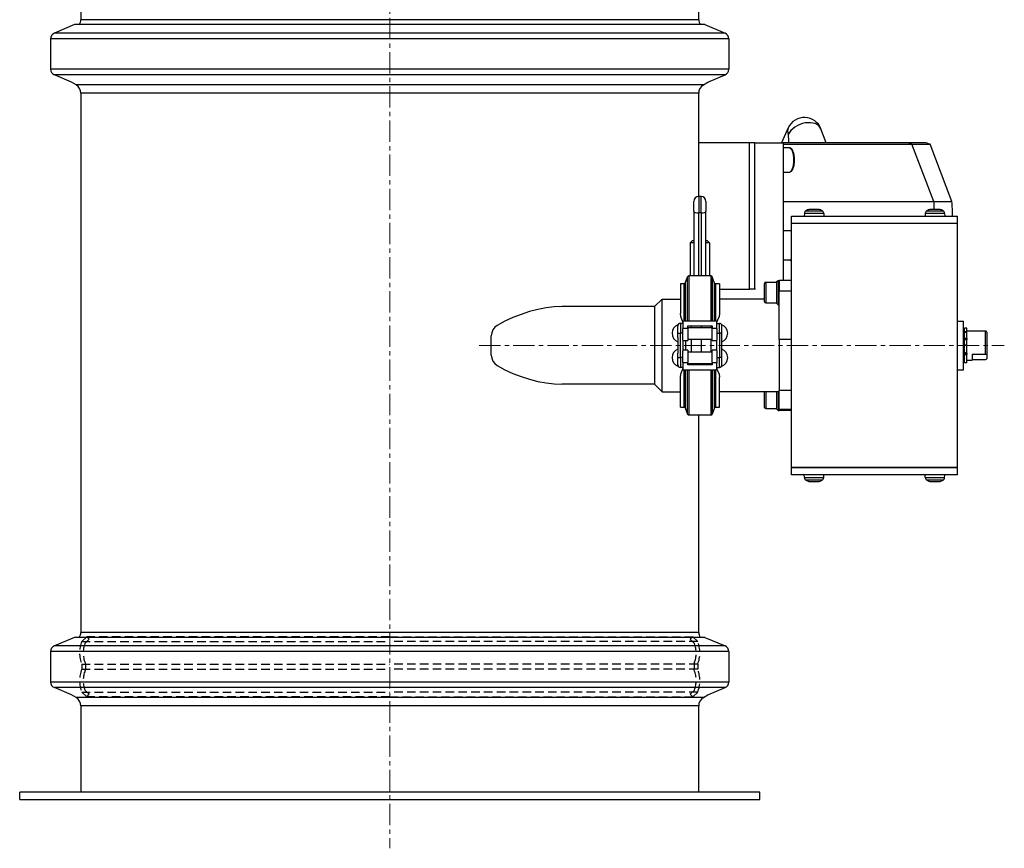
# Model space of a CAD drawing. Extents: x -38979 to -37332, y -5099 to -3525.
# Drawn here: x -38899 to -38496, y -5099 to -4759 of the extents above; entities that cross this region are included whole.
import ezdxf

# ---------------------------------------------------------------- set-up
doc = ezdxf.new("R2010")
doc.units = 0
doc.header["$LTSCALE"] = 7
doc.header["$MEASUREMENT"] = 0
doc.linetypes.add('CENTER', pattern=[2, 1.25, -0.25, 0.25, -0.25])
doc.linetypes.add('DASHED', pattern=[0.75, 0.5, -0.25])
doc.layers.add('中心線', color=1, linetype='CENTER', lineweight=20)
doc.layers.add('実線', color=7, linetype='CONTINUOUS', lineweight=25)
doc.layers.add('隠線', color=2, linetype='DASHED')

msp = doc.modelspace()

# ---------------------------------------------------------------- linework, layer by layer
at = {"layer": '中心線'}
for p, q in [((-38747.2, -4338.29), (-38747.2, -5098.52)), ((-38710.6, -4892.47), (-38495.56, -4892.47))]:
    msp.add_line(p, q, dxfattribs=at)
at = {"layer": '実線'}
for p, q in [((-38873.7, -4638.08), (-38873.7, -4759)), ((-38620.7, -4759), (-38620.7, -4728.97)), ((-38876.29, -4761.04), (-38884.51, -4764.53)), ((-38618.12, -4761.04), (-38876.29, -4761.04)), ((-38620.7, -4759), (-38873.7, -4759)), ((-38618.12, -4761.04), (-38609.9, -4764.53)), ((-38609.9, -4764.53), (-38884.51, -4764.53)), ((-38608.37, -4766.83), (-38886.03, -4766.83)), ((-38886.03, -4766.83), (-38886.03, -4779.33)), ((-38608.37, -4766.83), (-38608.37, -4779.33)), ((-38608.37, -4779.33), (-38886.03, -4779.33)), ((-38609.9, -4781.63), (-38884.51, -4781.63)), ((-38877.43, -4784.64), (-38884.51, -4781.63)), ((-38875.64, -4785.71), (-38877.43, -4784.64)), ((-38618.77, -4785.71), (-38616.98, -4784.64)), ((-38616.98, -4784.64), (-38609.9, -4781.63)), ((-38618.77, -4785.71), (-38875.64, -4785.71)), ((-38873.7, -4789.13), (-38873.7, -5010.05)), ((-38620.7, -4789.13), (-38873.7, -4789.13)), ((-38620.7, -4831.47), (-38620.7, -4789.13)), ((-38584.04, -4803.32), (-38586.82, -4809.47)), ((-38568.46, -4809.47), (-38570.66, -4803.72)), ((-38599.9, -4809.47), (-38620.7, -4809.47)), ((-38599.9, -4869.47), (-38599.9, -4809.47)), ((-38597.73, -4809.47), (-38599.9, -4809.47)), ((-38599.23, -4809.47), (-38599.39, -4809.47)), ((-38597.73, -4869.47), (-38597.73, -4809.47)), ((-38597.73, -4809.47), (-38586.06, -4809.47)), ((-38535.64, -4809.47), (-38586.06, -4809.47)), ((-38586.06, -4809.47), (-38586.06, -4865.82)), ((-38528.25, -4809.47), (-38535.64, -4809.47)), ((-38586.06, -4810.07), (-38533.36, -4810.07)), ((-38583.65, -4811.47), (-38586.06, -4811.47)), ((-38524.38, -4833.52), (-38533.36, -4810.07)), ((-38533.36, -4810.07), (-38525.97, -4810.07)), ((-38524.38, -4833.52), (-38533.36, -4810.07)), ((-38516.99, -4833.52), (-38525.97, -4810.07)), ((-38586.06, -4821.47), (-38583.65, -4821.47)), ((-38622.7, -4837.5), (-38622.7, -4833.47)), ((-38620.7, -4831.47), (-38620.7, -4838.19)), ((-38619.7, -4831.47), (-38620.7, -4831.47)), ((-38619.7, -4838.19), (-38619.7, -4831.47)), ((-38617.7, -4833.47), (-38617.7, -4837.5)), ((-38586.06, -4833.52), (-38524.38, -4833.52)), ((-38524.38, -4833.52), (-38516.99, -4833.52)), ((-38622.7, -4837.5), (-38622.7, -4863.97)), ((-38617.7, -4863.97), (-38617.7, -4837.5)), ((-38576.78, -4837.29), (-38570.13, -4837.29)), ((-38571.32, -4836.73), (-38575.59, -4836.73)), ((-38571.38, -4836.72), (-38575.53, -4836.72)), ((-38527.28, -4837.29), (-38520.63, -4837.29)), ((-38521.82, -4836.73), (-38526.09, -4836.73)), ((-38521.88, -4836.72), (-38526.03, -4836.72)), ((-38619.7, -4838.19), (-38620.7, -4838.19)), ((-38620.7, -4863.97), (-38620.7, -4838.19)), ((-38619.7, -4838.19), (-38619.7, -4863.97)), ((-38582.7, -4842.47), (-38582.7, -4839.47)), ((-38582.7, -4839.47), (-38514.7, -4839.47)), ((-38577.41, -4838.36), (-38577.45, -4839.47)), ((-38569.49, -4838.36), (-38577.41, -4838.36)), ((-38569.49, -4838.36), (-38569.45, -4839.47)), ((-38527.92, -4838.36), (-38527.96, -4839.47)), ((-38519.99, -4838.36), (-38527.92, -4838.36)), ((-38519.99, -4838.36), (-38519.96, -4839.47)), ((-38514.7, -4842.47), (-38514.7, -4839.47)), ((-38586.06, -4845.42), (-38582.7, -4845.42)), ((-38514.7, -4842.47), (-38582.7, -4842.47)), ((-38582.7, -4942.47), (-38582.7, -4842.47)), ((-38514.7, -4842.47), (-38582.7, -4842.47)), ((-38514.7, -4942.47), (-38514.7, -4842.47)), ((-38623.2, -4849.47), (-38624.2, -4850.47)), ((-38623.2, -4849.47), (-38622.7, -4849.47)), ((-38617.7, -4849.47), (-38617.2, -4849.47)), ((-38617.2, -4849.47), (-38616.2, -4850.47)), ((-38622.7, -4850.47), (-38624.2, -4850.47)), ((-38624.2, -4850.47), (-38624.2, -4863.97)), ((-38616.2, -4850.47), (-38617.7, -4850.47)), ((-38616.2, -4850.47), (-38616.2, -4863.97)), ((-38583.65, -4857.47), (-38586.06, -4857.47)), ((-38626.17, -4866.89), (-38625.22, -4864.3)), ((-38625.22, -4882.47), (-38625.22, -4864.3)), ((-38624.75, -4863.97), (-38624.75, -4882.47)), ((-38615.65, -4863.97), (-38624.75, -4863.97)), ((-38615.65, -4882.47), (-38615.65, -4863.97)), ((-38615.18, -4864.3), (-38615.18, -4882.47)), ((-38614.24, -4866.89), (-38615.18, -4864.3)), ((-38588.7, -4866.32), (-38588.2, -4865.82)), ((-38588.2, -4865.82), (-38588.2, -4875.82)), ((-38588.2, -4865.82), (-38587.7, -4865.82)), ((-38587.7, -4865.82), (-38587.7, -4870.22)), ((-38582.7, -4865.82), (-38587.7, -4865.82)), ((-38587.7, -4865.82), (-38587.7, -4870.22)), ((-38628.2, -4867.22), (-38628.2, -4879.4)), ((-38626.64, -4867.22), (-38628.2, -4867.22)), ((-38626.64, -4882.47), (-38626.64, -4867.22)), ((-38626.17, -4866.89), (-38626.17, -4882.47)), ((-38614.24, -4882.47), (-38614.24, -4866.89)), ((-38613.77, -4867.22), (-38613.77, -4882.47)), ((-38612.2, -4867.22), (-38613.77, -4867.22)), ((-38612.2, -4867.22), (-38612.2, -4879.4)), ((-38612.2, -4869.47), (-38599.74, -4869.47)), ((-38597.39, -4869.47), (-38599.74, -4869.47)), ((-38593.7, -4874.57), (-38593.7, -4867.07)), ((-38593.2, -4866.57), (-38593.2, -4875.07)), ((-38593.2, -4866.57), (-38588.7, -4866.57)), ((-38588.7, -4875.32), (-38588.7, -4866.32)), ((-38638.8, -4876.57), (-38635.7, -4873.47)), ((-38635.7, -4911.47), (-38635.7, -4873.47)), ((-38635.7, -4873.47), (-38628.2, -4873.47)), ((-38593.7, -4873.47), (-38612.2, -4873.47)), ((-38587.7, -4890.08), (-38587.7, -4870.22)), ((-38582.7, -4870.22), (-38587.7, -4870.22)), ((-38686.53, -4877.75), (-38689.99, -4878.63)), ((-38683.12, -4877.1), (-38686.53, -4877.75)), ((-38679.81, -4876.71), (-38683.12, -4877.1)), ((-38676.66, -4876.57), (-38679.81, -4876.71)), ((-38638.8, -4876.57), (-38676.66, -4876.57)), ((-38638.8, -4876.57), (-38638.8, -4908.37)), ((-38593.2, -4875.07), (-38588.7, -4875.07)), ((-38588.7, -4875.32), (-38588.2, -4875.82)), ((-38588.2, -4875.82), (-38587.7, -4875.82)), ((-38696.81, -4881.02), (-38700.06, -4882.5)), ((-38693.44, -4879.73), (-38696.81, -4881.02)), ((-38689.99, -4878.63), (-38693.44, -4879.73)), ((-38628.04, -4880.65), (-38628.2, -4879.4)), ((-38627.53, -4881.9), (-38628.04, -4880.65)), ((-38627.2, -4882.47), (-38627.53, -4881.9)), ((-38612.87, -4881.9), (-38613.2, -4882.47)), ((-38612.37, -4880.65), (-38612.87, -4881.9)), ((-38612.2, -4879.4), (-38612.37, -4880.65)), ((-38704.95, -4886.04), (-38705.44, -4887.24)), ((-38704.2, -4885.03), (-38704.95, -4886.04)), ((-38703.22, -4884.25), (-38704.2, -4885.03)), ((-38700.06, -4882.5), (-38703.22, -4884.25)), ((-38629.2, -4889.27), (-38629.2, -4883.97)), ((-38628.2, -4883.47), (-38628.2, -4887.47)), ((-38627.2, -4883.47), (-38628.2, -4883.47)), ((-38627.2, -4882.97), (-38627.2, -4882.47)), ((-38627.2, -4882.97), (-38627.2, -4885.47)), ((-38627.2, -4890.31), (-38627.2, -4885.47)), ((-38625.2, -4885.47), (-38627.2, -4885.47)), ((-38613.7, -4882.47), (-38626.7, -4882.47)), ((-38625.2, -4885.47), (-38625.2, -4884.47)), ((-38625.2, -4884.47), (-38615.2, -4884.47)), ((-38625.2, -4885.06), (-38615.2, -4885.06)), ((-38625.2, -4885.47), (-38625.2, -4890.47)), ((-38623.7, -4885.06), (-38623.7, -4884.47)), ((-38619.7, -4884.47), (-38619.7, -4885.06)), ((-38615.7, -4884.47), (-38615.7, -4885.06)), ((-38615.2, -4884.47), (-38615.2, -4885.47)), ((-38613.2, -4885.47), (-38615.2, -4885.47)), ((-38615.2, -4890.47), (-38615.2, -4885.47)), ((-38613.2, -4882.47), (-38613.2, -4882.97)), ((-38613.2, -4885.47), (-38613.2, -4882.97)), ((-38613.2, -4883.47), (-38612.2, -4883.47)), ((-38613.2, -4885.47), (-38613.2, -4890.31)), ((-38612.2, -4887.47), (-38612.2, -4883.47)), ((-38611.2, -4889.27), (-38611.2, -4883.97)), ((-38514.7, -4882.47), (-38512.2, -4882.47)), ((-38512.2, -4902.47), (-38512.2, -4882.47)), ((-38511.9, -4886.86), (-38511.9, -4885.46)), ((-38510.9, -4885.46), (-38511.9, -4885.46)), ((-38510.9, -4886.86), (-38510.9, -4885.46)), ((-38705.44, -4887.24), (-38705.6, -4888.51)), ((-38705.6, -4896.44), (-38705.6, -4888.51)), ((-38629.2, -4887.47), (-38628.2, -4887.47)), ((-38629.2, -4889.27), (-38629.2, -4895.67)), ((-38628.2, -4897.47), (-38628.2, -4887.47)), ((-38627.2, -4887.47), (-38628.2, -4887.47)), ((-38625.2, -4889.88), (-38615.2, -4889.88)), ((-38623.7, -4895.06), (-38623.7, -4889.88)), ((-38619.7, -4889.88), (-38619.7, -4895.06)), ((-38615.7, -4889.88), (-38615.7, -4895.06)), ((-38613.2, -4887.47), (-38612.2, -4887.47)), ((-38611.2, -4887.47), (-38612.2, -4887.47)), ((-38612.2, -4887.47), (-38612.2, -4897.47)), ((-38611.2, -4895.67), (-38611.2, -4889.27)), ((-38582.7, -4890.08), (-38587.7, -4890.08)), ((-38587.7, -4890.08), (-38587.7, -4910.87)), ((-38512.2, -4886.47), (-38512, -4886.47)), ((-38512, -4886.47), (-38512, -4898.47)), ((-38512, -4886.8), (-38511.9, -4886.8)), ((-38511.9, -4887.06), (-38511.9, -4886.86)), ((-38510.9, -4886.86), (-38511.9, -4886.86)), ((-38511.9, -4889.48), (-38511.9, -4887.06)), ((-38511.9, -4887.06), (-38510.9, -4887.06)), ((-38511.9, -4889.48), (-38511.9, -4889.75)), ((-38511.9, -4889.48), (-38510.9, -4889.48)), ((-38511.9, -4889.75), (-38511.9, -4890.08)), ((-38510.9, -4889.75), (-38511.9, -4889.75)), ((-38511.9, -4890.08), (-38511.9, -4890.08)), ((-38511.9, -4890.08), (-38510.9, -4890.08)), ((-38510.9, -4890.08), (-38511.9, -4890.08)), ((-38510.9, -4886.47), (-38508.7, -4886.47)), ((-38510.9, -4887.06), (-38510.9, -4886.86)), ((-38510.9, -4889.48), (-38510.9, -4887.06)), ((-38510.9, -4889.48), (-38510.9, -4889.75)), ((-38510.9, -4889.75), (-38510.9, -4890.06)), ((-38510.9, -4892.3), (-38510.9, -4890.06)), ((-38508.7, -4886.47), (-38508.7, -4886.64)), ((-38503.2, -4886.64), (-38508.7, -4886.64)), ((-38503.2, -4896.04), (-38503.2, -4886.64)), ((-38502.94, -4886.69), (-38503.2, -4886.64)), ((-38502.79, -4886.78), (-38502.94, -4886.69)), ((-38502.7, -4886.99), (-38502.79, -4886.78)), ((-38502.7, -4886.99), (-38502.7, -4896.39)), ((-38627.2, -4890.31), (-38627.2, -4894.63)), ((-38627.2, -4890.47), (-38625.2, -4890.47)), ((-38625.89, -4894.47), (-38625.89, -4890.47)), ((-38615.2, -4890.47), (-38613.2, -4890.47)), ((-38613.43, -4890.47), (-38613.43, -4894.47)), ((-38613.2, -4894.63), (-38613.2, -4890.31)), ((-38511.9, -4892.3), (-38511.9, -4892.5)), ((-38510.9, -4892.3), (-38511.9, -4892.3)), ((-38510.9, -4892.5), (-38511.9, -4892.5)), ((-38511.9, -4895.32), (-38511.9, -4892.5)), ((-38510.9, -4892.3), (-38510.9, -4892.5)), ((-38510.9, -4895.32), (-38510.9, -4892.5)), ((-38705.6, -4896.44), (-38705.44, -4897.71)), ((-38705.44, -4897.71), (-38704.95, -4898.91)), ((-38629.2, -4900.97), (-38629.2, -4895.67)), ((-38629.2, -4897.47), (-38628.2, -4897.47)), ((-38628.2, -4897.47), (-38628.2, -4901.47)), ((-38627.2, -4897.47), (-38628.2, -4897.47)), ((-38625.2, -4894.47), (-38627.2, -4894.47)), ((-38627.2, -4899.47), (-38627.2, -4894.63)), ((-38625.2, -4894.47), (-38625.2, -4899.47)), ((-38625.2, -4895.06), (-38615.2, -4895.06)), ((-38613.2, -4894.47), (-38615.2, -4894.47)), ((-38615.2, -4899.47), (-38615.2, -4894.47)), ((-38613.2, -4894.63), (-38613.2, -4899.47)), ((-38613.2, -4897.47), (-38612.2, -4897.47)), ((-38611.2, -4897.47), (-38612.2, -4897.47)), ((-38612.2, -4901.47), (-38612.2, -4897.47)), ((-38611.2, -4900.97), (-38611.2, -4895.67)), ((-38512, -4898.15), (-38511.9, -4898.15)), ((-38511.9, -4895.32), (-38510.9, -4895.32)), ((-38511.9, -4895.7), (-38511.9, -4895.32)), ((-38511.9, -4895.7), (-38510.9, -4895.7)), ((-38511.9, -4895.7), (-38511.9, -4895.85)), ((-38511.9, -4895.85), (-38511.9, -4896.14)), ((-38511.9, -4895.85), (-38510.9, -4895.85)), ((-38511.9, -4899.66), (-38511.9, -4896.14)), ((-38511.9, -4896.14), (-38510.9, -4896.14)), ((-38510.9, -4895.7), (-38510.9, -4895.32)), ((-38510.9, -4895.7), (-38510.9, -4895.85)), ((-38510.9, -4895.85), (-38510.9, -4896.14)), ((-38510.9, -4899.66), (-38510.9, -4896.14)), ((-38508.7, -4896.04), (-38508.7, -4898.47)), ((-38508.7, -4896.04), (-38503.2, -4896.04)), ((-38503.2, -4896.04), (-38502.94, -4896.09)), ((-38502.94, -4896.09), (-38502.79, -4896.18)), ((-38502.79, -4898.16), (-38502.94, -4898.26)), ((-38502.79, -4896.18), (-38502.7, -4896.39)), ((-38502.7, -4897.95), (-38502.79, -4898.16)), ((-38502.7, -4896.39), (-38502.7, -4897.95)), ((-38704.95, -4898.91), (-38704.2, -4899.91)), ((-38704.2, -4899.91), (-38703.22, -4900.7)), ((-38703.22, -4900.7), (-38700.06, -4902.44)), ((-38627.2, -4901.47), (-38628.2, -4901.47)), ((-38627.2, -4899.47), (-38625.2, -4899.47)), ((-38627.2, -4899.47), (-38627.2, -4901.97)), ((-38627.2, -4902.47), (-38627.2, -4901.97)), ((-38625.2, -4900.47), (-38625.2, -4899.47)), ((-38625.2, -4899.88), (-38615.2, -4899.88)), ((-38615.2, -4900.47), (-38625.2, -4900.47)), ((-38623.7, -4900.47), (-38623.7, -4899.88)), ((-38619.7, -4899.88), (-38619.7, -4900.47)), ((-38615.7, -4899.88), (-38615.7, -4900.47)), ((-38615.2, -4899.47), (-38613.2, -4899.47)), ((-38615.2, -4899.47), (-38615.2, -4900.47)), ((-38613.2, -4901.97), (-38613.2, -4899.47)), ((-38613.2, -4901.47), (-38612.2, -4901.47)), ((-38613.2, -4901.97), (-38613.2, -4902.47)), ((-38512.2, -4898.47), (-38512, -4898.47)), ((-38510.9, -4899.66), (-38511.9, -4899.66)), ((-38510.9, -4898.47), (-38508.7, -4898.47)), ((-38503.2, -4898.31), (-38508.7, -4898.31)), ((-38502.94, -4898.26), (-38503.2, -4898.31)), ((-38700.06, -4902.44), (-38696.81, -4903.92)), ((-38696.81, -4903.92), (-38693.44, -4905.22)), ((-38693.44, -4905.22), (-38689.99, -4906.32)), ((-38689.99, -4906.32), (-38686.53, -4907.2)), ((-38628.2, -4905.54), (-38628.04, -4904.29)), ((-38628.2, -4917.72), (-38628.2, -4905.54)), ((-38628.04, -4904.29), (-38627.53, -4903.04)), ((-38627.53, -4903.04), (-38627.2, -4902.47)), ((-38626.7, -4902.47), (-38613.7, -4902.47)), ((-38626.64, -4917.72), (-38626.64, -4902.47)), ((-38626.17, -4902.47), (-38626.17, -4918.05)), ((-38625.22, -4920.64), (-38625.22, -4902.47)), ((-38624.75, -4902.47), (-38624.75, -4920.97)), ((-38615.65, -4920.97), (-38615.65, -4902.47)), ((-38615.18, -4902.47), (-38615.18, -4920.64)), ((-38614.24, -4918.05), (-38614.24, -4902.47)), ((-38613.77, -4902.47), (-38613.77, -4917.72)), ((-38613.2, -4902.47), (-38612.87, -4903.04)), ((-38612.87, -4903.04), (-38612.37, -4904.29)), ((-38612.37, -4904.29), (-38612.2, -4905.54)), ((-38612.2, -4917.72), (-38612.2, -4905.54)), ((-38514.7, -4902.47), (-38512.2, -4902.47)), ((-38686.53, -4907.2), (-38683.12, -4907.84)), ((-38683.12, -4907.84), (-38679.81, -4908.24)), ((-38679.81, -4908.24), (-38676.66, -4908.37)), ((-38638.8, -4908.37), (-38676.66, -4908.37)), ((-38638.8, -4908.37), (-38635.7, -4911.47)), ((-38635.7, -4911.47), (-38628.2, -4911.47)), ((-38587.7, -4911.47), (-38612.2, -4911.47)), ((-38593.7, -4917.87), (-38593.7, -4911.47)), ((-38593.2, -4911.47), (-38593.2, -4918.37)), ((-38588.7, -4918.62), (-38588.7, -4911.47)), ((-38588.2, -4911.47), (-38588.2, -4919.12)), ((-38582.7, -4910.87), (-38587.7, -4910.87)), ((-38587.7, -4918.72), (-38587.7, -4910.87)), ((-38628.2, -4917.72), (-38626.64, -4917.72)), ((-38626.17, -4918.05), (-38625.22, -4920.64)), ((-38614.24, -4918.05), (-38615.18, -4920.64)), ((-38613.77, -4917.72), (-38612.2, -4917.72)), ((-38593.2, -4918.37), (-38588.7, -4918.37)), ((-38624.75, -4920.97), (-38615.65, -4920.97)), ((-38620.7, -5010.05), (-38620.7, -4920.97)), ((-38588.7, -4918.62), (-38588.2, -4919.12)), ((-38588.2, -4919.12), (-38587.7, -4919.12)), ((-38587.7, -4918.72), (-38587.7, -4919.12)), ((-38582.7, -4918.72), (-38587.7, -4918.72)), ((-38587.7, -4918.72), (-38587.7, -4919.12)), ((-38582.7, -4919.12), (-38587.7, -4919.12)), ((-38514.7, -4942.47), (-38582.7, -4942.47)), ((-38582.7, -4945.47), (-38582.7, -4942.47)), ((-38582.7, -4942.47), (-38514.7, -4942.47)), ((-38514.7, -4945.47), (-38514.7, -4942.47)), ((-38514.7, -4945.47), (-38582.7, -4945.47)), ((-38577.41, -4946.59), (-38577.45, -4945.47)), ((-38577.41, -4946.59), (-38569.49, -4946.59)), ((-38569.49, -4946.59), (-38569.45, -4945.47)), ((-38527.92, -4946.59), (-38527.96, -4945.47)), ((-38527.92, -4946.59), (-38519.99, -4946.59)), ((-38519.99, -4946.59), (-38519.96, -4945.47)), ((-38570.13, -4947.66), (-38576.78, -4947.66)), ((-38575.59, -4948.21), (-38571.32, -4948.21)), ((-38575.53, -4948.22), (-38571.38, -4948.22)), ((-38520.63, -4947.66), (-38527.28, -4947.66)), ((-38526.09, -4948.21), (-38521.82, -4948.21)), ((-38526.03, -4948.22), (-38521.88, -4948.22)), ((-38620.7, -5010.05), (-38873.7, -5010.05)), ((-38876.29, -5012.09), (-38884.51, -5015.58)), ((-38618.12, -5012.09), (-38876.29, -5012.09)), ((-38618.12, -5012.09), (-38609.9, -5015.58)), ((-38608.37, -5017.88), (-38886.03, -5017.88)), ((-38886.03, -5017.88), (-38886.03, -5030.38)), ((-38609.9, -5015.58), (-38884.51, -5015.58)), ((-38608.37, -5017.88), (-38608.37, -5030.38)), ((-38608.37, -5030.38), (-38886.03, -5030.38)), ((-38609.9, -5032.68), (-38884.51, -5032.68)), ((-38877.43, -5035.69), (-38884.51, -5032.68)), ((-38616.98, -5035.69), (-38609.9, -5032.68)), ((-38875.64, -5036.77), (-38877.43, -5035.69)), ((-38618.77, -5036.77), (-38875.64, -5036.77)), ((-38618.77, -5036.77), (-38616.98, -5035.69)), ((-38620.7, -5040.19), (-38873.7, -5040.19)), ((-38873.7, -5040.19), (-38873.7, -5075.52)), ((-38620.7, -5075.52), (-38620.7, -5040.19)), ((-38595.7, -5075.52), (-38898.7, -5075.52)), ((-38898.7, -5078.52), (-38898.7, -5075.52)), ((-38595.7, -5078.52), (-38595.7, -5075.52)), ((-38898.7, -5078.52), (-38595.7, -5078.52))]:
    msp.add_line(p, q, dxfattribs=at)
for centre, radius, start, end in [((-38877.69, -4759), 3.99, 329.262, 0), ((-38616.71, -4759), 3.99, 180, 210.738), ((-38883.53, -4766.83), 2.5, 113, 180), ((-38610.87, -4766.83), 2.5, 0, 67), ((-38883.53, -4779.33), 2.5, 180, 247), ((-38610.87, -4779.33), 2.5, 293, 0), ((-38877.69, -4789.13), 3.99, 0, 59), ((-38616.71, -4789.13), 3.99, 121, 180), ((-38577.43, -4806.31), 7.25, 87.6274, 155.6623), ((-38577.43, -4806.31), 7.25, 20.941, 87.6274), ((-38620.7, -4833.47), 2, 90, 180), ((-38619.7, -4833.47), 2, 0, 90), ((-38576.12, -4838.41), 1.3, 120.7913, 178), ((-38573.45, -4842.87), 6.5, 109.1512, 120.7913), ((-38575.53, -4836.89), 0.166, 90, 109.1512), ((-38571.38, -4836.89), 0.166, 70.8488, 90), ((-38573.45, -4842.87), 6.5, 59.2087, 70.8488), ((-38570.79, -4838.41), 1.3, 2, 59.2087), ((-38526.62, -4838.41), 1.3, 120.7913, 178), ((-38523.96, -4842.87), 6.5, 109.1512, 120.7913), ((-38526.03, -4836.89), 0.166, 90, 109.1512), ((-38521.88, -4836.89), 0.166, 70.8488, 90), ((-38523.96, -4842.87), 6.5, 59.2087, 70.8488), ((-38521.29, -4838.41), 1.3, 2, 59.2087), ((-38624.75, -4864.47), 0.5, 90, 160), ((-38615.65, -4864.47), 0.5, 20, 90), ((-38626.64, -4866.72), 0.5, 270, 340), ((-38613.77, -4866.72), 0.5, 200, 270), ((-38593.2, -4867.07), 0.5, 90, 180), ((-38593.2, -4874.57), 0.5, 180, 270), ((-38627.85, -4887.47), 3.75, 111.1002, 248.8998), ((-38628.2, -4884.47), 1, 90, 180), ((-38626.7, -4882.97), 0.5, 90, 180), ((-38613.7, -4882.97), 0.5, 0, 90), ((-38612.2, -4884.47), 1, 0, 90), ((-38612.55, -4887.47), 3.75, 291.1002, 68.8998), ((-38627.85, -4897.47), 3.75, 111.1002, 248.8998), ((-38612.55, -4897.47), 3.75, 291.1002, 68.8998), ((-38628.2, -4900.47), 1, 180, 270), ((-38626.7, -4901.97), 0.5, 180, 270), ((-38613.7, -4901.97), 0.5, 270, 0), ((-38612.2, -4900.47), 1, 270, 0), ((-38626.64, -4918.22), 0.5, 20, 90), ((-38613.77, -4918.22), 0.5, 90, 160), ((-38593.2, -4917.87), 0.5, 180, 270), ((-38624.75, -4920.47), 0.5, 200, 270), ((-38615.65, -4920.47), 0.5, 270, 340), ((-38576.12, -4946.54), 1.3, 182, 239.2087), ((-38570.79, -4946.54), 1.3, 300.7913, 358), ((-38526.62, -4946.54), 1.3, 182, 239.2087), ((-38521.29, -4946.54), 1.3, 300.7913, 358), ((-38573.45, -4942.07), 6.5, 239.2087, 250.8488), ((-38575.53, -4948.06), 0.166, 250.8488, 270), ((-38571.38, -4948.06), 0.166, 270, 289.1512), ((-38573.45, -4942.07), 6.5, 289.1512, 300.7913), ((-38523.96, -4942.07), 6.5, 239.2087, 250.8488), ((-38526.03, -4948.06), 0.166, 250.8488, 270), ((-38521.88, -4948.06), 0.166, 270, 289.1512), ((-38523.96, -4942.07), 6.5, 289.1512, 300.7913), ((-38877.69, -5010.05), 3.99, 329.262, 0), ((-38616.71, -5010.05), 3.99, 180, 210.738), ((-38883.53, -5017.88), 2.5, 113, 180), ((-38610.87, -5017.88), 2.5, 0, 67), ((-38883.53, -5030.38), 2.5, 180, 247), ((-38610.87, -5030.38), 2.5, 293, 0), ((-38877.69, -5040.19), 3.99, 0, 59), ((-38616.71, -5040.19), 3.99, 121, 180)]:
    msp.add_arc(centre, radius, start, end, dxfattribs=at)
for centre, major_axis, ratio, start_param, end_param in [((-38577.43, -4806.31), (-6.77, -2.59), 0.653281, 3.141593, 5.700043), ((-38577.43, -4806.31), (6.61, -2.99), 0.631992, 3.141593, 3.709607), ((-38577.43, -4806.31), (-0.3, -10.25), 0.642761, 4.704825, 5.0452), ((-38535.64, -4839.47), (0, -30), 0.382683, 2.94188, 3.141593), ((-38535.64, -4839.47), (0, -30), 0.382683, 2.94188, 3.141593), ((-38528.25, -4839.47), (0, -30), 0.382683, 2.94188, 3.141593), ((-38583.65, -4816.47), (0, 5), 0.382683, 3.141593, 6.283185), ((-38535.64, -4839.47), (0, 30), 0.382683, -1.470629, -1.371084), ((-38535.64, -4839.47), (0, 30), 0.382683, -1.470629, -1.371084), ((-38528.25, -4839.47), (0, 30), 0.382683, 4.712389, 4.912102), ((-38620.7, -4837.5), (-2, 0), 0.343229, 0, 1.570796), ((-38619.7, -4837.5), (2, 0), 0.343229, 4.712389, 6.283185), ((-38583.65, -4862.47), (0, 5), 0.382683, 5.763981, 6.283185)]:
    msp.add_ellipse(centre, major_axis=major_axis, ratio=ratio, start_param=start_param, end_param=end_param, dxfattribs=at)
for points, knots in [([(-38581.45, -4816.19), (-38581.46, -4815.93), (-38581.46, -4815.29), (-38581.64, -4814.17), (-38581.95, -4813.06), (-38582.4, -4812.19), (-38582.91, -4811.68), (-38583.41, -4811.43), (-38583.63, -4811.49), (-38583.66, -4811.49)], [0, 0, 0, 0, 0.096341, 0.282313, 0.469838, 0.661301, 0.831483, 0.98046, 1, 1, 1, 1]), ([(-38583.65, -4821.47), (-38583.49, -4821.45), (-38583.15, -4821.41), (-38582.63, -4821.03), (-38582.17, -4820.38), (-38581.79, -4819.41), (-38581.53, -4818.19), (-38581.42, -4817.05), (-38581.44, -4816.42), (-38581.45, -4816.19)], [0, 0, 0, 0, 0.097755, 0.238343, 0.392822, 0.568823, 0.744335, 0.91726, 1, 1, 1, 1]), ([(-38582.69, -4857.91), (-38582.82, -4857.78), (-38583.12, -4857.55), (-38583.45, -4857.5), (-38583.65, -4857.47)], [0.7610501, 0.7610501, 0.7610501, 0.7610501, 0.8768749, 1, 1, 1, 1])]:
    msp.add_open_spline(points, degree=3, knots=knots, dxfattribs=at)
at = {"layer": '隠線'}
for p, q in [((-38873.3, -5013.73), (-38871.28, -5011.83)), ((-38873.3, -5013.73), (-38747.2, -5013.73)), ((-38872.03, -5014.59), (-38870.2, -5012.88)), ((-38747.2, -5011.83), (-38871.28, -5011.83)), ((-38871.28, -5011.83), (-38870.2, -5012.88)), ((-38747.2, -5011.83), (-38623.13, -5011.83)), ((-38621.1, -5013.73), (-38747.2, -5013.73)), ((-38623.13, -5011.83), (-38624.2, -5012.88)), ((-38622.38, -5014.59), (-38624.2, -5012.88)), ((-38621.1, -5013.73), (-38623.13, -5011.83)), ((-38873.3, -5023.13), (-38873.3, -5025.13)), ((-38873.3, -5023.13), (-38747.2, -5023.13)), ((-38871.91, -5022.58), (-38871.8, -5023.13)), ((-38871.8, -5023.13), (-38871.8, -5025.13)), ((-38621.1, -5023.13), (-38747.2, -5023.13)), ((-38622.5, -5022.58), (-38622.6, -5023.13)), ((-38622.6, -5023.13), (-38622.6, -5025.13)), ((-38621.1, -5023.13), (-38621.1, -5025.13)), ((-38873.3, -5025.13), (-38747.2, -5025.13)), ((-38871.91, -5025.69), (-38871.8, -5025.13)), ((-38621.1, -5025.13), (-38747.2, -5025.13)), ((-38622.5, -5025.69), (-38622.6, -5025.13)), ((-38873.3, -5034.53), (-38871.28, -5036.43)), ((-38873.3, -5034.53), (-38747.2, -5034.53)), ((-38872.03, -5033.68), (-38870.2, -5035.39)), ((-38621.1, -5034.53), (-38747.2, -5034.53)), ((-38622.38, -5033.68), (-38624.2, -5035.39)), ((-38621.1, -5034.53), (-38623.13, -5036.43)), ((-38871.28, -5036.43), (-38870.2, -5035.39)), ((-38747.2, -5036.43), (-38871.28, -5036.43)), ((-38747.2, -5036.43), (-38623.13, -5036.43)), ((-38623.13, -5036.43), (-38624.2, -5035.39))]:
    msp.add_line(p, q, dxfattribs=at)
for centre, radius, start, end in [((-38861.48, -5018.43), 12.72, 158.3194, 201.6806), ((-38861.48, -5018.43), 11.22, 159.9733, 201.6806), ((-38632.93, -5018.43), 11.22, 338.3194, 20.0267), ((-38632.93, -5018.43), 12.72, 338.3194, 21.6806), ((-38861.48, -5029.83), 12.72, 158.3194, 201.6806), ((-38861.48, -5029.83), 11.22, 158.3194, 200.0267), ((-38632.93, -5029.83), 11.22, 339.9733, 21.6806), ((-38632.93, -5029.83), 12.72, 338.3194, 21.6806)]:
    msp.add_arc(centre, radius, start, end, dxfattribs=at)

doc.saveas('drawing.dxf')
